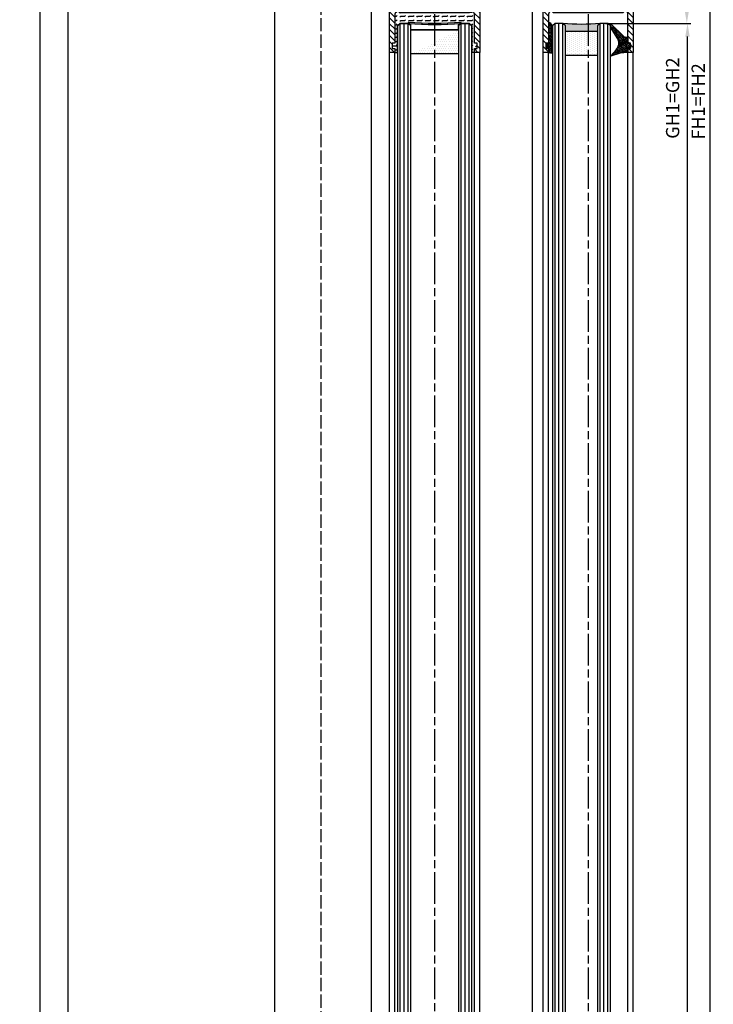
# Model space of a CAD drawing. Units: millimetres. Extents: x 264 to 7056, y -131 to 5380.
# Drawn here: x 4315 to 4577, y 2884 to 3255 of the extents above; entities that cross this region are included whole.
import ezdxf

# ---------------------------------------------------------------- set-up
doc = ezdxf.new("R2010")
doc.units = ezdxf.units.MM
doc.linetypes.add('CENTERLINE', pattern=[30, 12, -1.5, 3, -1.5, 12])
doc.linetypes.add('GEN3', pattern=[6.25, 5, -1.25])
for name, color, linetype in [('centerline-Mittellinie', 92, 'CENTERLINE'), ('dimension-Bemassung', 5, 'Continuous'), ('hatching-Schraffur', 5, 'Continuous'), ('hiddenline-hinterliegendelinie', 6, 'GEN3'), ('outline-Körperkante', 7, 'Continuous')]:
    doc.layers.add(name, color=color, linetype=linetype)
doc.styles.get("Standard").update_dxf_attribs({"font": 'arial.ttf'})
doc.dimstyles.new('ISO-5.0', dxfattribs={"dimtxt": 5, "dimasz": 5, "dimexe": 1.25, "dimexo": 0.625, "dimgap": 1, "dimtad": 1, "dimdec": 0, "dimtxsty": 'Standard', "dimcen": 2.5, "dimclrd": 256, "dimclre": 256, "dimadec": 0, "dimazin": 0, "dimtfac": 1, "dimtdec": 0, "dimtmove": 0, "dimatfit": 3, "dimfxl": 1, "dimlwd": -1, "dimlwe": -1, "dimarcsym": 0})

# ---------------------------------------------------------------- blocks, each defined once
blk = doc.blocks.new('*D34')
at = {"layer": 'Defpoints', "color": 0, "transparency": 16777216}
for p in [(4332.92609184234, 3293.522343491992), (4336.817277276352, 3293.522343491992), (4395.734809906216, 1198.52234349199)]:
    blk.add_point(p, dxfattribs=at)
at = {"layer": 'dimension-Bemassung', "transparency": 16777216}
for p, q in [((4336.192277276352, 3293.522343491992), (4331.676091842339, 3293.522343491992)), ((4332.926091842341, 1203.52234349199), (4332.92609184234, 3288.522343491992)), ((4395.109809906216, 1198.52234349199), (4331.67609184234, 1198.52234349199))]:
    blk.add_line(p, q, dxfattribs=at)
for points in [[(4332.092758509006, 3288.522343491992), (4333.759425175673, 3288.522343491992), (4332.92609184234, 3293.522343491992)], [(4332.092758509007, 1203.52234349199), (4333.759425175673, 1203.52234349199), (4332.926091842341, 1198.52234349199)]]:
    blk.add_solid(points, dxfattribs=at)
at = {"layer": 'dimension-Bemassung', "color": 0, "transparency": 16777216, "insert": (4328.860526979111, 3274.208277865508), "char_height": 5, "attachment_point": 5, "rotation": 90}
blk.add_mtext('LH', dxfattribs=at)
blk = doc.blocks.new('Seitenriss_Türschuh')
at = {"layer": 'hatching-Schraffur'}
h = blk.add_hatch(dxfattribs=at)
h.set_pattern_fill('LINE', color=256, scale=0.5, angle=45, style=0)
h.set_pattern_definition([(45, (-260.1302474895663, -337.3312607704851), (-1.122532015133643, 1.122532015133644), [])])
edge = h.paths.add_edge_path(flags=16)
edge.add_line((-12.50000000000005, 27), (-5.34999999999999, 26.99999999999989))
edge.add_arc((-5.349999999999983, 27.49999999999988), 0.4999999999999929, 269.9999999999992, 360.0000000000008)
edge.add_line((-4.84999999999999, 27.49999999999989), (-4.850000000000047, 29.5))
edge.add_arc((-5.46e-14, 29.50000000000006), 4.849999999999992, 126.00000000000091, 180.0000000000007, ccw=False)
edge.add_arc((-2.071943014331084, 32.35178490517168), 1.325000000000007, -54, 125.9999999999996, ccw=False)
edge.add_arc((3.3e-15, 29.49999999999999), 2.200000000000057, 126.0000000000025, 242.9643082105868)
edge.add_line((-1.000000000000053, 27.54040820577342), (-1.000000000000053, 26.89999999999998))
edge.add_line((-1.000000000000053, 26.89999999999998), (0.9999999999999467, 26.89999999999998))
edge.add_line((0.9999999999999467, 26.89999999999998), (0.9999999999999467, 27.54040820577336))
edge.add_arc((2.2e-15, 29.49999999999998), 2.200000000000045, 297.03569178941, 414.0000000000007)
edge.add_arc((2.071943014330944, 32.35178490517171), 1.324999999999971, 54.00000000000051, 234.0000000000005, ccw=False)
edge.add_arc((-4.66e-14, 29.49999999999999), 4.850000000000014, 2.2737367544323206e-13, 54.00000000000023, ccw=False)
edge.add_line((4.849999999999969, 29.5), (4.849999999999969, 27.50000000000011))
edge.add_arc((5.349999999999975, 27.50000000000012), 0.5000000000000063, 180.0000000000008, 269.9999999999993)
edge.add_line((5.349999999999969, 27.00000000000012), (12.49999999999994, 26.99999999999989))
edge.add_arc((12.49999999999995, 27.49999999999988), 0.4999999999999929, 269.9999999999994, 360.0000000000008)
edge.add_line((12.99999999999994, 27.49999999999989), (12.99999999999994, 59.00000000000005))
edge.add_arc((12.49999999999994, 59.00000000000005), 0.5, 0, 90)
edge.add_line((12.49999999999994, 59.50000000000006), (5.349999999999969, 59.5))
edge.add_arc((5.349999999999969, 59), 0.5, 90, 180)
edge.add_line((4.849999999999969, 59), (4.849999999999969, 57))
edge.add_arc((-4.66e-14, 57.00000000000001), 4.850000000000015, 305.99999999999983, 359.99999999999983, ccw=False)
edge.add_arc((2.071943014330944, 54.14821509482829), 1.324999999999971, 125.99999999999949, 305.9999999999995, ccw=False)
edge.add_arc((4.7e-15, 56.99999999999999), 2.200000000000018, 305.9999999999996, 422.9643082105897)
edge.add_line((0.9999999999999467, 58.95959179422658), (0.9999999999999467, 59.60000000000002))
edge.add_line((0.9999999999999467, 59.60000000000002), (-1.000000000000053, 59.60000000000002))
edge.add_line((-1.000000000000053, 59.60000000000002), (-1.000000000000053, 58.95959179422653))
edge.add_arc((-5.48e-14, 56.99999999999999), 2.199999999999997, 117.0356917894123, 233.9999999999984)
edge.add_arc((-2.071943014331113, 54.14821509482829), 1.325000000000053, -125.99999999999972, 53.99999999999977, ccw=False)
edge.add_arc((-2.58e-14, 56.99999999999985), 4.85000000000002, 179.9999999999984, 233.9999999999981, ccw=False)
edge.add_line((-4.850000000000047, 57), (-4.849999999999962, 59))
edge.add_arc((-5.349999999999953, 59.00000000000001), 0.4999999999999912, 359.9999999999992, 450.000000000001)
edge.add_line((-5.349999999999962, 59.5), (-12.5, 59.49999999999988))
edge.add_arc((-12.49999999999999, 58.99999999999988), 0.5, 90.00000000000018, 180)
edge.add_line((-13, 58.99999999999988), (-13.00000000000005, 27.5))
edge.add_arc((-12.50000000000005, 27.5), 0.5000000000000036, 180.0000000000004, 269.9999999999996)
edge = h.paths.add_edge_path()
edge.add_line((16.99999999999995, 5), (16.99999999999995, 78))
edge.add_line((16.99999999999995, 78), (14.99999999999994, 78))
edge.add_line((14.99999999999994, 78), (14.99999999999994, 76.5))
edge.add_line((14.99999999999994, 76.5), (15.99999999999995, 76.5))
edge.add_line((15.99999999999995, 76.5), (15.99999999999995, 74.5))
edge.add_line((15.99999999999995, 74.5), (14.99999999999994, 74.5))
edge.add_line((14.99999999999994, 74.5), (14.99999999999994, 63.5))
edge.add_arc((13.99999999999995, 63.5), 0.9999999999999911, -149.9999999999996, 0, ccw=False)
edge.add_line((13.13397459621552, 63), (-13.1339745962156, 63))
edge.add_arc((-14.00000000000005, 63.5), 1.000000000000005, 180, 330.00000000000017, ccw=False)
edge.add_line((-15.00000000000005, 63.5), (-15.00000000000005, 74.5))
edge.add_line((-15.00000000000005, 74.5), (-16.00000000000005, 74.5))
edge.add_line((-16.00000000000005, 74.5), (-16.00000000000005, 76.5))
edge.add_line((-16.00000000000005, 76.5), (-15.00000000000005, 76.5))
edge.add_line((-15.00000000000005, 76.5), (-15.00000000000005, 78))
edge.add_line((-15.00000000000005, 78), (-17.00000000000005, 78))
edge.add_line((-17.00000000000005, 78), (-17.00000000000005, 5))
edge.add_line((-17.00000000000005, 5), (-14.00000000000005, 5))
edge.add_line((-14.00000000000005, 5), (-14.00000000000005, 6.5))
edge.add_line((-14.00000000000005, 6.5), (-15.50000000000005, 6.5))
edge.add_line((-15.50000000000005, 6.5), (-15.50000000000005, 7.699999999999988))
edge.add_line((-15.50000000000005, 7.699999999999988), (-7.500000000000053, 7.699999999999988))
edge.add_line((-7.500000000000053, 7.699999999999988), (-7.500000000000053, 6.5))
edge.add_line((-7.500000000000053, 6.5), (-9.000000000000053, 6.5))
edge.add_line((-9.000000000000053, 6.5), (-9.000000000000053, 5))
edge.add_line((-9.000000000000053, 5), (-5.000000000000053, 5))
edge.add_line((-5.000000000000053, 5), (-5.000000000000053, 16))
edge.add_line((-5.000000000000053, 16), (-7.000000000000053, 16))
edge.add_line((-7.000000000000053, 16), (-7.000000000000053, 13.19999999999999))
edge.add_arc((-8.000000000000053, 13.19999999999999), 1, -90, 0, ccw=False)
edge.add_line((-8.000000000000053, 12.19999999999999), (-11.00000000000005, 12.19999999999999))
edge.add_arc((-11.00000000000005, 13.19999999999999), 1, 180, 270, ccw=False)
edge.add_line((-12.00000000000005, 13.19999999999999), (-12.00000000000005, 17.5))
edge.add_arc((-11.00000000000005, 17.5), 1, 90, 180, ccw=False)
edge.add_line((-11.00000000000005, 18.5), (-10.00000000000005, 18.5))
edge.add_line((-10.00000000000005, 18.5), (-10.00000000000005, 21.5))
edge.add_line((-10.00000000000005, 21.5), (-11.00000000000005, 21.49999999999995))
edge.add_arc((-11.00000000000005, 22.49999999999994), 1, 180, 270, ccw=False)
edge.add_line((-12.00000000000005, 22.49999999999994), (-12.00000000000005, 23.5))
edge.add_arc((-11.00000000000005, 23.5), 1, 90, 180, ccw=False)
edge.add_line((-11.00000000000005, 24.5), (10.99999999999994, 24.5))
edge.add_arc((10.99999999999995, 23.50000000000001), 0.9999999999999928, -3.979039320256561e-13, 90.00000000000051, ccw=False)
edge.add_line((11.99999999999994, 23.5), (11.99999999999994, 22.5))
edge.add_arc((10.99999999999993, 22.50000000000001), 1.000000000000014, 270.0000000000008, 359.9999999999992, ccw=False)
edge.add_line((10.99999999999994, 21.5), (9.999999999999947, 21.5))
edge.add_line((9.999999999999947, 21.5), (9.999999999999947, 18.5))
edge.add_line((9.999999999999947, 18.5), (10.99999999999994, 18.5))
edge.add_arc((10.99999999999994, 17.5), 1, 0, 90, ccw=False)
edge.add_line((11.99999999999994, 17.5), (11.99999999999994, 13.19999999999999))
edge.add_arc((10.99999999999994, 13.19999999999999), 1, -90, 0, ccw=False)
edge.add_line((10.99999999999994, 12.19999999999999), (7.999999999999946, 12.19999999999999))
edge.add_arc((7.999999999999946, 13.19999999999999), 1, 180, 270, ccw=False)
edge.add_line((6.999999999999946, 13.19999999999999), (6.999999999999946, 16))
edge.add_line((6.999999999999946, 16), (4.999999999999946, 16))
edge.add_line((4.999999999999946, 16), (4.999999999999946, 5))
edge.add_line((4.999999999999946, 5), (8.999999999999947, 5))
edge.add_line((8.999999999999947, 5), (8.999999999999947, 6.5))
edge.add_line((8.999999999999947, 6.5), (7.499999999999946, 6.5))
edge.add_line((7.499999999999946, 6.5), (7.499999999999946, 7.699999999999988))
edge.add_line((7.499999999999946, 7.699999999999988), (15.49999999999994, 7.699999999999988))
edge.add_line((15.49999999999994, 7.699999999999988), (15.49999999999994, 6.5))
edge.add_line((15.49999999999994, 6.5), (13.99999999999995, 6.5))
edge.add_line((13.99999999999995, 6.5), (13.99999999999995, 5))
edge.add_line((13.99999999999995, 5), (16.99999999999995, 5))
at = {"layer": 'centerline-Mittellinie'}
for p, q in [((-6.3965499199827, 57), (6.396549919982707, 57)), ((-6.3965499199827, 29.5), (6.396549919982707, 29.5))]:
    blk.add_line(p, q, dxfattribs=at)
at = {"layer": 'outline-Körperkante'}
for points in [[(16.99999999999995, 5), (16.99999999999995, 78), (14.99999999999994, 78), (14.99999999999994, 76.5), (15.99999999999995, 76.5), (15.99999999999995, 74.5), (14.99999999999994, 74.5), (14.99999999999994, 63.5, -0.7673269879789567), (13.13397459621552, 63), (-13.1339745962156, 63, -0.7673269879789623), (-15.00000000000005, 63.5), (-15.00000000000005, 74.5), (-16.00000000000005, 74.5), (-16.00000000000005, 76.5), (-15.00000000000005, 76.5), (-15.00000000000005, 78), (-17.00000000000005, 78), (-17.00000000000005, 5), (-14.00000000000005, 5), (-14.00000000000005, 6.5), (-15.50000000000005, 6.5), (-15.50000000000005, 7.699999999999988), (-7.500000000000053, 7.699999999999988), (-7.500000000000053, 6.5), (-9.000000000000053, 6.5), (-9.000000000000053, 5), (-5.000000000000053, 5), (-5.000000000000053, 16), (-7.000000000000053, 16), (-7.000000000000053, 13.19999999999999, -0.4142135623730951), (-8.000000000000053, 12.19999999999999), (-11.00000000000005, 12.19999999999999, -0.4142135623730951), (-12.00000000000005, 13.19999999999999), (-12.00000000000005, 17.5, -0.4142135623730951), (-11.00000000000005, 18.5), (-10.00000000000005, 18.5), (-10.00000000000005, 21.5), (-11.00000000000005, 21.49999999999995, -0.4142135623730951), (-12.00000000000005, 22.49999999999994), (-12.00000000000005, 23.5, -0.4142135623730951), (-11.00000000000005, 24.5), (10.99999999999994, 24.5, -0.4142135623731005), (11.99999999999994, 23.5), (11.99999999999994, 22.5, -0.4142135623730868), (10.99999999999994, 21.5), (9.999999999999947, 21.5), (9.999999999999947, 18.5), (10.99999999999994, 18.5, -0.4142135623730951), (11.99999999999994, 17.5), (11.99999999999994, 13.19999999999999, -0.4142135623730951), (10.99999999999994, 12.19999999999999), (7.999999999999946, 12.19999999999999, -0.4142135623730951), (6.999999999999946, 13.19999999999999), (6.999999999999946, 16), (4.999999999999946, 16), (4.999999999999946, 5), (8.999999999999947, 5), (8.999999999999947, 6.5), (7.499999999999946, 6.5), (7.499999999999946, 7.699999999999988), (15.49999999999994, 7.699999999999988), (15.49999999999994, 6.5), (13.99999999999995, 6.5), (13.99999999999995, 5)], [(-12.50000000000005, 27), (-5.34999999999999, 26.99999999999989, 0.4142135623731031), (-4.84999999999999, 27.49999999999989), (-4.850000000000047, 29.5, -0.240078759080115), (-2.850758473618608, 33.4237324227185, -0.9999999999999952), (-1.29312755504355, 31.27983738762487, 0.5598223483728821), (-1.000000000000053, 27.54040820577342), (-1.000000000000053, 26.89999999999998), (0.9999999999999467, 26.89999999999998), (0.9999999999999467, 27.54040820577336, 0.5598223483729196), (1.293127555043444, 31.27983738762492, -0.9999999999999998), (2.850758473618444, 33.4237324227185, -0.2400787590801161), (4.849999999999969, 29.5), (4.849999999999969, 27.50000000000011, 0.4142135623730875), (5.349999999999969, 27.00000000000012), (12.49999999999994, 26.99999999999989, 0.4142135623731005), (12.99999999999994, 27.49999999999989), (12.99999999999994, 59.00000000000005, 0.4142135623730951), (12.49999999999994, 59.50000000000006), (5.349999999999969, 59.5, 0.4142135623730951), (4.849999999999969, 59), (4.849999999999969, 57, -0.240078759080116), (2.850758473618444, 53.0762675772815, -1), (1.293127555043444, 55.22016261237507, 0.5598223483729158), (0.9999999999999467, 58.95959179422658), (0.9999999999999467, 59.60000000000002), (-1.000000000000053, 59.60000000000002), (-1.000000000000053, 58.95959179422653, 0.5598223483728925), (-1.29312755504355, 55.22016261237514, -0.9999999999999952), (-2.850758473618665, 53.07626757728144, -0.2400787590801149), (-4.850000000000047, 57), (-4.849999999999962, 59, 0.4142135623731054), (-5.349999999999962, 59.5), (-12.5, 59.49999999999988, 0.4142135623730921), (-13, 58.99999999999988), (-13.00000000000005, 27.5, 0.4142135623730906)]]:
    blk.add_lwpolyline(points, format="xyb", close=True, dxfattribs=at)
blk = doc.blocks.new('Glasverbundsteg_18mm')
at = {"layer": 'hatching-Schraffur'}
h = blk.add_hatch(color=256, dxfattribs=at)
h.paths.add_polyline_path([(197.2084732809628, 170.1907995580026), (198.2084732809628, 171.1907995580026, -0.0399824926652383), (178.2084732809634, 171.1907995580021), (179.2084732809628, 170.1907995580021), (179.2084732809628, 168.1907995580026), (197.2084732809628, 168.1907995580026)], flags=16)
edge = h.paths.add_edge_path()
edge.add_line((197.2084732809628, 170.1907995580026), (198.2084732809628, 171.1907995580026))
edge.add_arc((188.20847328096, 296.0456214721292), 125.2546468407793, 265.42078290412826, 274.57921709587436, ccw=False)
edge.add_line((178.2084732809633, 171.1907995580021), (179.2084732809628, 170.1907995580026))
edge.add_line((179.2084732809628, 170.1907995580026), (179.2084732809628, 168.1907995580026))
edge.add_line((179.2084732809628, 168.1907995580026), (197.2084732809628, 168.1907995580026))
edge.add_line((197.2084732809628, 168.1907995580026), (197.2084732809628, 170.1907995580026))
h = blk.add_hatch(dxfattribs=at)
h.set_pattern_fill('DOTS', color=256, scale=0.5, style=0)
h.set_pattern_definition([(0, (83.32747407439024, -1988.579481399042), (0.396875, 0.79375), [0, -0.79375])])
h.paths.add_polyline_path([(179.2084732809628, 159.1907995580026), (179.2084732809628, 168.1907995580026), (197.2084732809628, 168.1907995580026), (197.2084732809628, 159.1907995580026)], flags=16)
h.paths.add_polyline_path([(179.2084732809628, 159.1907995580026), (179.2084732809628, 168.1907995580026)], flags=0)
h.paths.add_polyline_path([(197.2084732809628, 168.1907995580026), (179.2084732809628, 168.1907995580026)], flags=0)
edge = h.paths.add_edge_path()
edge.add_line((197.2084732809628, 159.1907995580026), (179.2084732809628, 159.1907995580026))
edge.add_line((197.2084732809628, 168.1907995580026), (197.2084732809628, 159.1907995580026))
edge.add_line((179.2084732809628, 168.1907995580026), (197.2084732809628, 168.1907995580026))
edge.add_line((179.2084732809628, 168.1907995580026), (179.2084732809628, 159.1907995580026))
edge = h.paths.add_edge_path(flags=0)
edge.add_line((197.2084732809628, 168.1907995580026), (197.2084732809628, 159.1907995580026))
edge.add_line((197.2084732809628, 159.1907995580026), (179.2084732809628, 159.1907995580026))
at = {"layer": 'outline-Körperkante'}
for p, q in [((179.2084732809628, 170.1907995580026), (178.2084732809633, 171.1907995580021)), ((197.2084732809628, 170.1907995580026), (198.2084732809628, 171.1907995580026)), ((179.2084732809628, 168.1907995580026), (179.2084732809628, 170.1907995580026)), ((179.2084732809628, 168.1907995580026), (197.2084732809628, 168.1907995580026)), ((197.2084732809628, 168.1907995580026), (179.2084732809628, 168.1907995580026)), ((179.2084732809628, 168.1907995580026), (197.2084732809628, 168.1907995580026)), ((197.2084732809628, 168.1907995580026), (197.2084732809628, 170.1907995580026)), ((197.2084732809628, 159.1907995580026), (179.2084732809628, 159.1907995580026)), ((197.2084732809628, 159.1907995580026), (179.2084732809628, 159.1907995580026))]:
    blk.add_line(p, q, dxfattribs=at)
blk.add_arc((188.20847328096, 296.0456214721292), 125.2546468407793, 265.4207829041282, 274.579217095875, dxfattribs=at)
blk = doc.blocks.new('Verglasungsgummi_dünn_mit_Abreisskante')
at = {"layer": 'hatching-Schraffur'}
h = blk.add_hatch(dxfattribs=at)
h.set_pattern_fill('GRATE', color=256, scale=0.6, angle=70, style=0)
h.set_pattern_definition([(290, (-30, 3.884265839817544), (-0.4475286106492888, -0.1628870932588498), []), (200, (-30, 3.884265839817544), (-0.6515483730353993, 1.790114442597155), [])])
edge = h.paths.add_edge_path()
edge.add_line((-4.349999999999965, -9.66573416018241), (-4.649999999999977, -9.66573416018241))
edge.add_line((-4.649999999999977, -9.66573416018241), (-4.799999999999954, -9.815734160182387))
edge.add_line((-4.799999999999954, -9.815734160182387), (-5.199999999999988, -9.815734160182387))
edge.add_line((-5.199999999999988, -9.815734160182387), (-5.349999999999965, -9.66573416018241))
edge.add_line((-5.349999999999965, -9.66573416018241), (-5.649999999999977, -9.66573416018241))
edge.add_line((-5.649999999999977, -9.66573416018241), (-5.800000000000011, -9.815734160182387))
edge.add_line((-5.800000000000011, -9.815734160182387), (-6.199999999999988, -9.815734160182387))
edge.add_line((-6.199999999999988, -9.815734160182387), (-6.349999999999965, -9.66573416018241))
edge.add_line((-6.349999999999965, -9.66573416018241), (-6.649999999999977, -9.66573416018241))
edge.add_line((-6.649999999999977, -9.66573416018241), (-6.800000000000011, -9.815734160182387))
edge.add_line((-6.800000000000011, -9.815734160182387), (-10, -9.815734160182387))
edge.add_arc((-9.999999999999972, -11.11573416018242), 1.300000000000039, 90.00000000000124, 180.0000000000012)
edge.add_line((-11.30000000000001, -11.11573416018245), (-3.300000000000011, -11.11573416018245))
edge.add_line((-3.300000000000011, -11.11573416018245), (-3.300000000000011, -12.11573416018245))
edge.add_line((-3.300000000000011, -12.11573416018245), (-1.600000000000022, -12.11573416018245))
edge.add_line((-1.600000000000022, -12.11573416018245), (-1.600000000000022, -11.11573416018245))
edge.add_line((-1.600000000000022, -11.11573416018245), (0, -11.11573416018245))
edge.add_line((0, -11.11573416018245), (0.2191612573451493, -9.66573416018241))
edge.add_line((0.2191612573451493, -9.66573416018241), (-0.0149412090090664, -9.66573416018241))
edge.add_line((-0.0149412090090664, -9.66573416018241), (-0.3000000000000114, -9.815734160182387))
edge.add_line((-0.3000000000000114, -9.815734160182387), (-4.199999999999931, -9.815734160182387))
edge.add_line((-4.199999999999931, -9.815734160182387), (-4.349999999999965, -9.66573416018241))
at = {"layer": 'outline-Körperkante'}
blk.add_lwpolyline([(-4.349999999999965, -9.66573416018241), (-4.649999999999977, -9.66573416018241), (-4.799999999999954, -9.815734160182387), (-5.199999999999988, -9.815734160182387), (-5.349999999999965, -9.66573416018241), (-5.649999999999977, -9.66573416018241), (-5.800000000000011, -9.815734160182387), (-6.199999999999988, -9.815734160182387), (-6.349999999999965, -9.66573416018241), (-6.649999999999977, -9.66573416018241), (-6.800000000000011, -9.815734160182387), (-10, -9.815734160182387, 0.4142135623730951), (-11.30000000000001, -11.11573416018245), (-3.300000000000011, -11.11573416018245), (-3.300000000000011, -12.11573416018245), (-1.600000000000022, -12.11573416018245), (-1.600000000000022, -11.11573416018245), (0, -11.11573416018245), (0.2191612573451493, -9.66573416018241), (-0.0149412090090664, -9.66573416018241), (-0.3000000000000114, -9.815734160182387), (-4.199999999999931, -9.815734160182387)], format="xyb", close=True, dxfattribs=at)
blk = doc.blocks.new('Verglasungsgummi_21-23mm')
at = {"layer": 'hatching-Schraffur'}
h = blk.add_hatch(dxfattribs=at)
h.set_pattern_fill('GRATE', color=256, scale=0.6, angle=70, style=0)
h.set_pattern_definition([(70, (-30, 17), (-0.4475286106492888, 0.1628870932588498), []), (160, (-30, 17), (-0.6515483730353993, -1.790114442597155), [])])
edge = h.paths.add_edge_path()
edge.add_line((1.233225623188388, 8.48687365485273), (-0.9554146650784787, 6.488937604732996))
edge.add_arc((-4.171183066760569, 10.52938414710757), 5.163949522898502, 283.10873944227365, 308.51608236957225, ccw=False)
edge.add_line((-3, 5.5), (-3.942235403217068, 5.5))
edge.add_arc((-3.942235403217026, 7.999999999999965), 2.499999999999965, 229.9999999999991, 269.99999999999903, ccw=False)
edge.add_line((-5.54920442743338, 6.08488889220257), (-9.5, 8.549999999999955))
edge.add_line((-9.5, 8.549999999999955), (-10.89999999999998, 8.549999999999955))
edge.add_line((-10.89999999999998, 8.549999999999955), (-5.800000000000011, 3.322056677769523))
edge.add_line((-5.800000000000011, 3.322056677769523), (-5.800000000000011, 2.5))
edge.add_arc((-5.300000000000011, 2.5), 0.5, 180, 270)
edge.add_line((-5.300000000000011, 2), (-3.367949192431126, 2))
edge.add_line((-3.367949192431126, 2), (-3.100000000000022, 1))
edge.add_line((-3.100000000000022, 1), (-1.600000000000022, 1))
edge.add_line((-1.600000000000022, 1), (-1.600000000000022, 2))
edge.add_line((-1.600000000000022, 2), (0, 2))
edge.add_line((0, 2), (0.2323714666781598, 4.924285112033203))
edge.add_line((0.2323714666781598, 4.924285112033203), (1.426179017842912, 8.449999999999932))
edge.add_arc((1.326179017842918, 8.449999999999934), 0.0999999999999941, 359.999999999999, 521.6377180453608)
at = {"layer": 'outline-Körperkante'}
blk.add_lwpolyline([(1.233225623188388, 8.48687365485273), (-0.9554146650784787, 6.488937604732996, -0.1113168506135773), (-3, 5.5), (-3.942235403217068, 5.5, -0.1763269807084644), (-5.54920442743338, 6.08488889220257), (-9.5, 8.549999999999955), (-10.89999999999998, 8.549999999999955), (-5.800000000000011, 3.322056677769523), (-5.800000000000011, 2.5, 0.4142135623730951), (-5.300000000000011, 2), (-3.367949192431126, 2), (-3.100000000000022, 1), (-1.600000000000022, 1), (-1.600000000000022, 2), (0, 2), (0.2323714666781598, 4.924285112033203), (1.426179017842912, 8.449999999999932, 0.851350529436296), (1.231270657935567, 8.481502431964714)], format="xyb", dxfattribs=at)
blk = doc.blocks.new('Glasverbundsteg 12mm')
at = {"layer": 'hatching-Schraffur'}
blk.add_hatch(color=256, dxfattribs=at).paths.add_polyline_path([(3, 6), (1, 6), (1.137e-13, 6.999999999999886, -0.0540994581790084), (1.137e-13, -6.999999999999772), (1.00000000000017, -5.999999999999886), (3, -5.999999999999886)])
h = blk.add_hatch(dxfattribs=at)
h.set_pattern_fill('DOTS', color=256, scale=0.5, style=0)
h.set_pattern_definition([(0, (-338.47368294135, -624.0330547285786), (0.396875, 0.79375), [0, -0.79375])])
h.paths.add_polyline_path([(12, 6), (3, 6), (3, -5.999999999999886), (12, -5.999999999999886)])
at = {"layer": 'outline-Körperkante'}
for p, q in [((3, 6), (3, -5.999999999999886)), ((12, 6), (12, -5.999999999999886))]:
    blk.add_line(p, q, dxfattribs=at)
blk.add_arc((-64.50630907687292, -2.274e-13), 64.88500528412607, 353.8066961232445, 6.193303876755504, dxfattribs=at)
blk = doc.blocks.new('WD2201_Tel_Seitenriss_Flügel_Nass_Trocken')
at = {"layer": 'hatching-Schraffur'}
h = blk.add_hatch(dxfattribs=at)
h.set_pattern_fill('FLEX', color=256, scale=0.25, style=0)
h.set_pattern_definition([(0, (-161.1699773753334, -2224.958622394457), (0, 1.587499999999999), [1.587499999999999, -1.587499999999999]), (45, (-159.5824773753329, -2224.958622394457), (1e-16, 1.587500685704576), [0.396875, -1.451314999999999, 0.396875, -2.245065])])
edge = h.paths.add_edge_path()
edge.add_line((3.99999999999909, -62.49142530899074), (6.99999999999909, -62.49142530899074))
edge.add_ellipse((16.99999999999636, 62.36339660513592), major_axis=(-88.56841015623402, 88.56841015623402), ratio=0.9999999999999944, start_angle=130.420782904128, end_angle=139.5792170958751)
edge.add_line((26.99999999999909, -62.49142530899074), (29.99999999999909, -62.49142530899074))
edge.add_line((29.99999999999909, -62.49142530899074), (30.99999999999909, -63.49142530899074))
edge.add_line((30.99999999999909, -63.49142530899074), (31, -73.49142530899165))
edge.add_line((30.99999999999909, -73.49142530899165), (32, -73.49142530899165))
edge.add_line((32, -73.49142530899165), (32, -71.99142530899165))
edge.add_line((32, -71.99142530899165), (33, -71.99142530899165))
edge.add_line((33, -71.99142530899165), (33, -69.99142530899165))
edge.add_line((33, -69.99142530899165), (32, -69.99142530899165))
edge.add_line((32, -69.99142530899165), (32, -58.99142530899165))
edge.add_ellipse((31, -58.99142530899165), major_axis=(0.707106781186568, 0.7071067811865679), ratio=0.9999999999999548, start_angle=315, end_angle=464.9999999999994)
edge.add_line((30.13397459621592, -58.49142530899165), (3.866025403784988, -58.49142530899165))
edge.add_ellipse((3, -58.99142530899165), major_axis=(0.7071067811865582, 0.7071067811865581), ratio=0.999999999999996, start_angle=344.9999999999997, end_angle=494.9999999999999)
edge.add_line((2, -58.99142530899165), (2, -69.99142530899165))
edge.add_line((2, -69.99142530899165), (1, -69.99142530899165))
edge.add_line((1, -69.99142530899165), (1, -71.99142530899165))
edge.add_line((1, -71.99142530899165), (2, -71.99142530899165))
edge.add_line((2, -71.99142530899165), (2, -73.49142530899165))
edge.add_line((2, -73.49142530899165), (2.99999999999909, -73.49142530899165))
edge.add_line((3, -73.49142530899165), (2.99999999999909, -63.49142530899074))
edge.add_line((2.99999999999909, -63.49142530899074), (3.99999999999909, -62.49142530899074))
at = {"layer": 'centerline-Mittellinie'}
for p, q in [((17, -22.99142530899074), (17, -2126.285693287663)), ((75, -22.99383869896495), (75, -2126.288106677638))]:
    blk.add_line(p, q, dxfattribs=at)
at = {"layer": 'hatching-Schraffur'}
for p, q in [((3.999999999998181, -2002.597534955327), (3.99999999999909, -62.49142530899165)), ((5.499999999998181, -2004.517121438221), (5.49999999999909, -62.49142530899165)), ((6.999999999998181, -2003.997232515905), (6.99999999999909, -62.49142530899165)), ((26.99999999999909, -2004.797060950336), (26.99999999999909, -62.49142530899165)), ((28.49999999999909, -2003.917252312072), (28.49999999999909, -62.49142530899165)), ((29.99999999999909, -2003.837263309538), (29.99999999999909, -62.49142530899165)), ((62.4499999999989, -2002.599948345301), (62.44999999999982, -62.49383869896586)), ((63.94999999999891, -2004.519534828195), (63.94999999999981, -62.49383869896586)), ((65.44999999999891, -2003.999645905879), (65.44999999999982, -62.49383869896586)), ((79.44999999999982, -2004.799474340311), (79.44999999999982, -62.49383869896586)), ((80.94999999999982, -2003.919665702047), (80.94999999999982, -62.49383869896586)), ((82.4499999999998, -2003.839676699512), (82.4499999999998, -62.49383869896586))]:
    blk.add_line(p, q, dxfattribs=at)
at = {"layer": 'outline-Körperkante'}
for p, q in [((2, -58.99142530899165), (2, -69.99142530899165)), ((32, -69.99142530899165), (32, -58.99142530899165)), ((2.99999999999909, -63.49142530899074), (3.99999999999909, -62.49142530899074)), ((3.99999999999909, -62.49142530899074), (6.99999999999909, -62.49142530899074)), ((26.99999999999909, -62.49142530899074), (29.99999999999909, -62.49142530899074)), ((29.99999999999909, -62.49142530899074), (30.99999999999909, -63.49142530899074)), ((79.44999999999982, -62.49383869896586), (78.4499999999998, -63.49383869896586)), ((82.4499999999998, -62.49383869896586), (79.44999999999982, -62.49383869896586)), ((83.44999999999982, -63.49383869896586), (82.4499999999998, -62.49383869896586)), ((3, -73.49142530899165), (2.99999999999909, -63.49142530899074)), ((30.99999999999909, -63.49142530899074), (31, -73.49142530899165)), ((78.4499999999998, -63.49383869896586), (78.45000000000073, -2004.639505133943)), ((83.45000000000073, -2003.679716291848), (83.44999999999982, -63.49383869896586)), ((1, -69.99142530899165), (1, -71.99142530899165)), ((2, -69.99142530899165), (1, -69.99142530899165)), ((33, -69.99142530899165), (32, -69.99142530899165)), ((33, -71.99142530899165), (33, -69.99142530899165)), ((0, -2003.397363389758), (0, -73.49142530899165)), ((1, -71.99142530899165), (2, -71.99142530899165)), ((2, -71.99142530899165), (2, -73.49142530899165)), ((2, -2001.957666928559), (2, -73.49142530899165)), ((2, -73.49142530899165), (2.99999999999909, -73.49142530899165)), ((32, -73.49142530899165), (30.99999999999909, -73.49142530899165)), ((32, -71.99142530899165), (33, -71.99142530899165)), ((32, -73.49142530899165), (32, -71.99142530899165)), ((32.00000000000091, -2006.707364802312), (32, -73.49142530899165)), ((34.00000000000091, -2005.621895296681), (34, -73.49142530899165)), ((58, -2003.399776779732), (58, -73.49383869896586)), ((60, -2001.960080318534), (60, -73.49383869896586)), ((90.0000000000009, -2006.709778192286), (90, -73.49383869896586)), ((92.00000000000091, -2005.624308686655), (92, -73.49383869896586))]:
    blk.add_line(p, q, dxfattribs=at)
for points in [[(8, -2003.677302901873), (7.99999999999909, -63.49142530899165), (6.99999999999909, -62.49142530899165), (3.99999999999909, -62.49142530899165), (2.99999999999909, -63.49142530899165), (3, -2001.757707620277)], [(31, -2003.677302901873), (30.99999999999909, -63.49142530899165), (29.99999999999909, -62.49142530899165), (26.99999999999909, -62.49142530899165), (25.99999999999909, -63.49142530899165), (26, -2004.637091743969)], [(66.45000000000073, -2003.679716291848), (66.4499999999998, -63.49383869896586), (65.44999999999982, -62.49383869896586), (62.44999999999982, -62.49383869896586), (61.44999999999981, -63.49383869896586), (61.45000000000073, -2001.760121010251)]]:
    blk.add_lwpolyline(points, dxfattribs=at)
blk.add_arc((16.99999999999636, 62.36339660513592), 125.2546468407793, 265.4207829041248, 274.5792170958752, dxfattribs=at)
at = {"xscale": -1}
for name, p, rotation in [('Seitenriss_Türschuh', (17, 4.50857469100835), 180), ('Seitenriss_Türschuh', (75, 4.506161301034142), 180), ('Verglasungsgummi_21-23mm', (92, -73.49383869896586), 90)]:
    blk.add_blockref(name, p, dxfattribs=dict(at, rotation=rotation))
at = {"rotation": 270}
blk.add_blockref('Verglasungsgummi_dünn_mit_Abreisskante', (71.11573416018291, -73.49383869896586), dxfattribs=at)
at = {"layer": 'hatching-Schraffur'}
blk.add_blockref('Glasverbundsteg_18mm', (-171.2084732809635, -233.1907995580027), dxfattribs=at)
at = {"layer": 'hatching-Schraffur', "xscale": -1, "rotation": 90}
blk.add_blockref('Glasverbundsteg 12mm', (72.44999999999982, -62.49383869896586), dxfattribs=at)
blk = doc.blocks.new('*D57')
at = {"layer": 'Defpoints', "color": 0, "transparency": 16777216}
for p in [(4443.153889237861, 3401.522659816674), (4322.136327440303, 1198.522344560012), (4398.947602897062, 1198.522344560012)]:
    blk.add_point(p, dxfattribs=at)
at = {"layer": 'dimension-Bemassung', "transparency": 16777216}
for p, q in [((4442.528889237861, 3401.522659816674), (4320.886327440302, 3401.522659816674)), ((4322.136327440301, 3396.522659816675), (4322.136327440303, 1203.522344560012)), ((4398.322602897063, 1198.522344560012), (4320.886327440303, 1198.522344560012))]:
    blk.add_line(p, q, dxfattribs=at)
for points in [[(4321.302994106969, 3396.522659816675), (4322.969660773635, 3396.522659816675), (4322.136327440301, 3401.522659816674)], [(4321.30299410697, 1203.522344560012), (4322.969660773636, 1203.522344560012), (4322.136327440303, 1198.522344560012)]]:
    blk.add_solid(points, dxfattribs=at)
at = {"layer": 'dimension-Bemassung', "color": 0, "transparency": 16777216, "insert": (4317.845545662788, 3276.291355783082), "char_height": 5, "attachment_point": 5, "rotation": 90}
blk.add_mtext('EH', dxfattribs=at)
blk = doc.blocks.new('*D59')
at = {"layer": 'Defpoints', "color": 0, "transparency": 16777216}
for p in [(4543.284972982255, 3316.020016717893), (4546.284972982255, 1203.520015991039), (4575.268532506567, 1203.520015991039)]:
    blk.add_point(p, dxfattribs=at)
at = {"layer": 'dimension-Bemassung', "transparency": 16777216}
for p, q in [((4543.909972982255, 3316.020016717893), (4576.518532506566, 3316.020016717893)), ((4575.268532506566, 3311.020016717893), (4575.268532506567, 1208.520015991039)), ((4546.909972982255, 1203.520015991039), (4576.518532506566, 1203.520015991039))]:
    blk.add_line(p, q, dxfattribs=at)
for points in [[(4574.435199173232, 3311.020016717893), (4576.101865839898, 3311.020016717893), (4575.268532506566, 3316.020016717893)], [(4574.435199173233, 1208.520015991039), (4576.101865839899, 1208.520015991039), (4575.268532506567, 1203.520015991039)]]:
    blk.add_solid(points, dxfattribs=at)
at = {"layer": 'dimension-Bemassung', "color": 0, "transparency": 16777216, "insert": (4571.472490263087, 3224.549257297073), "char_height": 5, "attachment_point": 5, "rotation": 90}
blk.add_mtext('FH1=FH2', dxfattribs=at)
blk = doc.blocks.new('*D62')
at = {"layer": 'Defpoints', "color": 0, "transparency": 16777216}
for p in [(4535.234972982255, 3254.020016717893), (4566.771745381275, 3254.020016717893), (4559.392073677417, 1265.522345682511)]:
    blk.add_point(p, dxfattribs=at)
at = {"layer": 'dimension-Bemassung', "transparency": 16777216}
for p, q in [((4535.859972982255, 3254.020016717893), (4568.021745381275, 3254.020016717893)), ((4566.771745381276, 1270.522345682511), (4566.771745381275, 3249.020016717893)), ((4560.017073677418, 1265.522345682511), (4568.021745381276, 1265.522345682511))]:
    blk.add_line(p, q, dxfattribs=at)
for points in [[(4565.938412047943, 3249.020016717893), (4567.605078714609, 3249.020016717893), (4566.771745381275, 3254.020016717893)], [(4565.938412047944, 1270.522345682511), (4567.605078714609, 1270.522345682511), (4566.771745381276, 1265.522345682511)]]:
    blk.add_solid(points, dxfattribs=at)
at = {"layer": 'dimension-Bemassung', "color": 0, "transparency": 16777216, "insert": (4561.797155397474, 3225.789185238886), "char_height": 5, "attachment_point": 5, "rotation": 90}
blk.add_mtext('GH1=GH2', dxfattribs=at)
blk = doc.blocks.new('*D63')
at = {"layer": 'Defpoints', "color": 0, "transparency": 16777216}
for p in [(4555.346945966157, 3316.020016717891), (4555.346945966157, 3254.020016717891), (4566.510790700537, 3254.020016717891)]:
    blk.add_point(p, dxfattribs=at)
at = {"layer": 'dimension-Bemassung', "transparency": 16777216}
for p, q in [((4555.971945966157, 3316.020016717891), (4567.760790700536, 3316.020016717891)), ((4566.510790700537, 3311.020016717891), (4566.510790700537, 3259.020016717891)), ((4555.971945966157, 3254.020016717891), (4567.760790700536, 3254.020016717891))]:
    blk.add_line(p, q, dxfattribs=at)
for points in [[(4565.677457367203, 3311.020016717891), (4567.344124033869, 3311.020016717891), (4566.510790700537, 3316.020016717891)], [(4565.677457367203, 3259.020016717891), (4567.344124033869, 3259.020016717891), (4566.510790700537, 3254.020016717891)]]:
    blk.add_solid(points, dxfattribs=at)
at = {"layer": 'dimension-Bemassung', "color": 0, "transparency": 16777216, "insert": (4562.957925761927, 3285.020016717891), "char_height": 5, "attachment_point": 5, "rotation": 90}
blk.add_mtext('62', dxfattribs=at)

msp = doc.modelspace()

# ---------------------------------------------------------------- linework, layer by layer
at = {"layer": 'hiddenline-hinterliegendelinie'}
msp.add_line((4428.285168003747, 3293.522439069546), (4428.285169811271, 1198.52234349199), dxfattribs=at)
at = {"layer": 'outline-Körperkante'}
for p, q in [((4508.284970139473, 1233.5223475777), (4508.285306558473, 3314.022332033913)), ((4410.785168726738, 3293.522426417359), (4410.785169811272, 1198.52234349199)), ((4447.287755299476, 3294.021336359013), (4447.287755299476, 1198.538831047851))]:
    msp.add_line(p, q, dxfattribs=at)

# ---------------------------------------------------------------- block references
msp.add_blockref('WD2201_Tel_Seitenriss_Flügel_Nass_Trocken', (4454.284972982253, 3316.513855416856), dxfattribs=at)

# ---------------------------------------------------------------- dimensions: what is measured, and where the dimension line sits
at = {"layer": 'dimension-Bemassung'}
for base, p1, p2, text, picture, middle in [((4322.136327440303, 1198.522344560012), (4443.153889237859, 3401.522659816673), (4398.947602897061, 1198.522344560011), 'EH', '*D57', (4317.845545662788, 3276.291355783082)), ((4575.268532506567, 1203.520015991039), (4543.284972982253, 3316.020016717891), (4546.284972982253, 1203.520015991039), 'FH1=FH2', '*D59', (4571.472490263087, 3224.549257297073)), ((4332.92609184234, 3293.522343491992), (4395.734809906215, 1198.522343491989), (4336.81727727635, 3293.52234349199), 'LH', '*D34', (4328.860526979111, 3274.208277865508)), ((4566.771745381275, 3254.020016717893), (4559.392073677416, 1265.522345682511), (4535.234972982253, 3254.020016717891), 'GH1=GH2', '*D62', (4561.797155397474, 3225.789185238886))]:
    dim = msp.add_linear_dim(base=base, p1=p1, p2=p2, angle=90, text=text, dimstyle='ISO-5.0', override={"dimtmove": 2}, dxfattribs=at)
    dim.commit()
    dim.dimension.update_dxf_attribs({"geometry": picture, "text_midpoint": middle, "dimtype": 160})
dim = msp.add_linear_dim(base=(4566.510790700537, 3254.020016717891), p1=(4555.346945966157, 3316.020016717891), p2=(4555.346945966157, 3254.020016717891), angle=90, dimstyle='ISO-5.0', dxfattribs=at)
dim.commit()
dim.dimension.update_dxf_attribs({"geometry": '*D63', "text_midpoint": (4562.957925761927, 3285.020016717891)})

doc.saveas('drawing.dxf')
